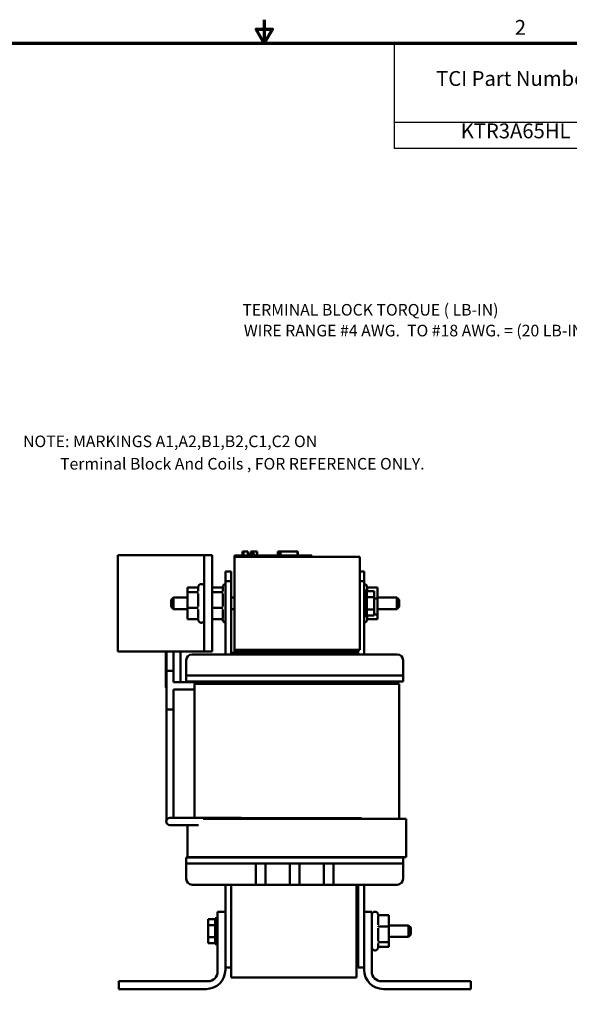
# Model space of a CAD drawing. Units: inches. Extents: x 0.6 to 25.8, y 0.3 to 20.1.
# Drawn here: x 10 to 17.1, y 7.4 to 20.1 of the extents above; entities that cross this region are included whole.
import ezdxf

# ---------------------------------------------------------------- set-up
doc = ezdxf.new("R2010")
doc.units = ezdxf.units.IN
doc.header["$LTSCALE"] = 1.2
doc.header["$MEASUREMENT"] = 0
for name, color, linetype, lineweight in [('Border (ANSI)', 7, 'Continuous', 70), ('Symbol (ANSI)', 7, 'Continuous', 25), ('Visible (ANSI)', 7, 'Continuous', 50)]:
    doc.layers.add(name, color=color, linetype=linetype, lineweight=lineweight)
doc.styles.add('MtXpl_Tahoma', font='tahoma.ttf')
doc.styles.add('Note Text (ANSI)', font='tahoma.ttf')

# ---------------------------------------------------------------- blocks, each defined once
blk = doc.blocks.new('Borders Default Border')
at = {"layer": 'Border (ANSI)', "flags": 128}
for points in [[(11, 16.75), (11, 16.5), (10.913, 16.65), (11.087, 16.65), (11, 16.5)], [(0.75, 0.5), (0.75, 16.5), (21.25, 16.5), (21.25, 0.5), (0.75, 0.5)]]:
    blk.add_lwpolyline(points, dxfattribs=at)
at = {"layer": 'Border (ANSI)', "insert": (13.701, 16.54), "char_height": 0.16, "attachment_point": 7, "style": 'Note Text (ANSI)'}
blk.add_mtext('2', dxfattribs=at)
blk = doc.blocks.new('Table1')
at = {"layer": 'Symbol (ANSI)'}
for p, q in [((12.401, 16.5), (21.25, 16.5)), ((12.401, 16.5), (12.401, 15.648)), ((14.947, 16.5), (14.947, 15.648)), ((16.268, 16.5), (16.268, 15.648)), ((17.502, 16.5), (17.502, 15.648)), ((18.916, 16.5), (18.916, 15.648)), ((20.106, 16.5), (20.106, 15.648)), ((21.25, 16.5), (21.25, 15.648)), ((12.401, 15.648), (21.25, 15.648)), ((12.401, 15.648), (12.401, 15.366)), ((14.947, 15.648), (14.947, 15.366)), ((16.268, 15.648), (16.268, 15.366)), ((17.502, 15.648), (17.502, 15.366)), ((18.916, 15.648), (18.916, 15.366)), ((20.106, 15.648), (20.106, 15.366)), ((21.25, 15.648), (21.25, 15.366)), ((12.401, 15.366), (21.25, 15.366))]:
    blk.add_line(p, q, dxfattribs=at)
at = {"layer": 'Symbol (ANSI)', "char_height": 0.16, "attachment_point": 7, "style": 'Note Text (ANSI)'}
for s, insert in [('--uH', (19.305, 16.14)), ('Approx', (20.335, 16.235)), ('Horsepower', (15.043, 16.103)), ('Rated Amps', (16.317, 16.1)), ('Rated Voltage', (17.545, 16.099)), ('TCI Part Number', (12.853, 15.989)), ('Weight', (20.34, 15.971)), ('(HP)', (15.4, 15.84)), ('(A)', (16.746, 15.836)), ('(V)', (18.07, 15.836)), ('+8%/-2%', (19.03, 15.845)), ('(LBS)', (20.424, 15.708)), ('KTR3A65HL', (13.118, 15.424)), ('20', (15.499, 15.424)), ('7.6', (16.742, 15.424)), ('480', (18.033, 15.423)), ('8730', (19.278, 15.423)), ('16', (20.582, 15.424))]:
    blk.add_mtext(s, dxfattribs=dict(at, insert=insert))

msp = doc.modelspace()

# ---------------------------------------------------------------- linework, layer by layer
at = {"layer": 'Visible (ANSI)'}
for p, q in [((11.303, 13.177), (11.303, 11.927)), ((12.423, 13.177), (11.303, 13.177)), ((12.423, 13.177), (12.423, 11.927)), ((12.423, 13.177), (12.527, 13.177)), ((12.527, 11.927), (12.527, 13.177)), ((12.816, 13.172), (12.906, 13.172)), ((12.816, 13.152), (12.816, 13.172)), ((12.816, 13.152), (12.816, 11.952)), ((12.816, 13.152), (14.436, 13.152)), ((13.726, 13.172), (12.906, 13.172)), ((12.92, 13.222), (12.925, 13.222)), ((12.92, 13.222), (12.92, 13.172)), ((12.925, 13.222), (12.925, 13.172)), ((12.925, 13.222), (12.926, 13.222)), ((12.926, 13.222), (12.933, 13.222)), ((12.926, 13.222), (12.926, 13.172)), ((12.933, 13.222), (12.948, 13.222)), ((12.933, 13.222), (12.933, 13.172)), ((12.948, 13.222), (12.958, 13.222)), ((12.958, 13.222), (12.97, 13.222)), ((12.97, 13.222), (12.987, 13.222)), ((12.987, 13.222), (12.989, 13.222)), ((12.987, 13.222), (12.987, 13.172)), ((12.989, 13.222), (12.989, 13.192)), ((13.003, 13.192), (12.989, 13.192)), ((12.989, 13.172), (12.989, 13.192)), ((13.003, 13.192), (13.075, 13.192)), ((13.003, 13.172), (13.003, 13.192)), ((13.024, 13.222), (13.024, 13.192)), ((13.024, 13.222), (13.03, 13.222)), ((13.03, 13.222), (13.03, 13.192)), ((13.03, 13.222), (13.036, 13.222)), ((13.036, 13.222), (13.042, 13.222)), ((13.036, 13.222), (13.036, 13.192)), ((13.042, 13.222), (13.045, 13.222)), ((13.042, 13.222), (13.042, 13.192)), ((13.045, 13.222), (13.045, 13.192)), ((13.045, 13.222), (13.046, 13.222)), ((13.046, 13.222), (13.052, 13.222)), ((13.046, 13.222), (13.046, 13.192)), ((13.052, 13.222), (13.106, 13.222)), ((13.052, 13.222), (13.052, 13.192)), ((13.075, 13.172), (13.075, 13.192)), ((13.106, 13.222), (13.106, 13.172)), ((13.106, 13.222), (13.107, 13.222)), ((13.107, 13.222), (13.107, 13.172)), ((13.375, 13.172), (13.375, 13.222)), ((13.375, 13.222), (13.38, 13.222)), ((13.38, 13.222), (13.41, 13.222)), ((13.38, 13.172), (13.38, 13.222)), ((13.41, 13.222), (13.63, 13.222)), ((13.41, 13.172), (13.41, 13.222)), ((13.63, 13.172), (13.63, 13.222)), ((13.63, 13.222), (13.635, 13.222)), ((13.635, 13.172), (13.635, 13.222)), ((13.726, 13.172), (13.816, 13.172)), ((13.816, 13.152), (13.816, 13.172)), ((14.436, 11.952), (14.436, 13.152)), ((12.696, 12.965), (12.696, 12.84)), ((12.771, 12.965), (12.696, 12.965)), ((12.771, 12.84), (12.771, 12.965)), ((14.491, 12.965), (14.436, 12.965)), ((14.491, 12.84), (14.491, 12.965)), ((12.334, 12.757), (12.208, 12.757)), ((12.208, 12.757), (12.208, 12.696)), ((12.344, 12.711), (12.344, 12.762)), ((12.387, 12.802), (12.384, 12.802)), ((12.653, 12.757), (12.527, 12.757)), ((12.663, 12.711), (12.663, 12.762)), ((12.696, 11.892), (12.696, 12.84)), ((12.696, 12.84), (12.771, 12.84)), ((12.771, 11.912), (12.771, 12.84)), ((14.436, 12.84), (14.491, 12.84)), ((14.491, 11.892), (14.491, 12.84)), ((14.529, 12.751), (14.529, 12.708)), ((14.538, 12.757), (14.665, 12.757)), ((14.665, 12.613), (14.665, 12.757)), ((11.996, 12.596), (12.026, 12.626)), ((12.026, 12.626), (12.026, 12.478)), ((12.208, 12.626), (12.026, 12.626)), ((12.334, 12.696), (12.208, 12.696)), ((12.208, 12.696), (12.208, 12.492)), ((12.344, 12.513), (12.344, 12.679)), ((12.653, 12.696), (12.527, 12.696)), ((12.663, 12.513), (12.663, 12.679)), ((12.816, 12.626), (12.771, 12.626)), ((14.496, 12.626), (14.491, 12.626)), ((14.496, 12.384), (14.496, 12.72)), ((14.526, 12.72), (14.496, 12.72)), ((14.526, 12.384), (14.526, 12.72)), ((14.62, 12.708), (14.526, 12.708)), ((14.62, 12.63), (14.526, 12.63)), ((14.62, 12.708), (14.62, 12.63)), ((14.62, 12.63), (14.62, 12.474)), ((14.62, 12.613), (14.665, 12.613)), ((14.665, 12.626), (14.916, 12.626)), ((14.665, 12.408), (14.665, 12.613)), ((14.916, 12.478), (14.916, 12.626)), ((14.946, 12.596), (14.916, 12.626)), ((11.996, 12.508), (11.996, 12.596)), ((11.996, 12.508), (12.026, 12.478)), ((12.334, 12.492), (12.208, 12.492)), ((12.208, 12.492), (12.208, 12.348)), ((12.653, 12.492), (12.527, 12.492)), ((14.946, 12.508), (14.916, 12.478)), ((14.946, 12.596), (14.946, 12.508)), ((12.208, 12.478), (12.026, 12.478)), ((12.344, 12.354), (12.344, 12.471)), ((12.663, 12.354), (12.663, 12.471)), ((12.816, 12.478), (12.771, 12.478)), ((14.496, 12.478), (14.491, 12.478)), ((14.526, 12.384), (14.496, 12.384)), ((14.62, 12.474), (14.526, 12.474)), ((14.62, 12.396), (14.526, 12.396)), ((14.529, 12.393), (14.529, 12.342)), ((14.62, 12.474), (14.62, 12.396)), ((14.62, 12.408), (14.665, 12.408)), ((14.665, 12.478), (14.916, 12.478)), ((14.665, 12.348), (14.665, 12.408)), ((12.334, 12.348), (12.208, 12.348)), ((12.387, 12.302), (12.384, 12.302)), ((12.653, 12.348), (12.527, 12.348)), ((14.538, 12.348), (14.665, 12.348)), ((12.423, 11.927), (11.303, 11.927)), ((11.925, 11.927), (11.925, 11.612)), ((11.933, 11.68), (11.933, 11.927)), ((12.027, 11.68), (12.027, 11.927)), ((12.117, 11.612), (12.117, 11.927)), ((12.265, 11.892), (14.921, 11.892)), ((12.527, 11.927), (12.423, 11.927)), ((12.771, 11.912), (14.391, 11.912)), ((12.771, 11.912), (12.771, 11.892)), ((14.406, 11.952), (12.816, 11.952)), ((12.816, 11.932), (12.816, 11.952)), ((12.816, 11.952), (14.436, 11.952)), ((14.406, 11.932), (12.816, 11.932)), ((12.816, 11.912), (12.816, 11.932)), ((12.816, 11.932), (14.406, 11.932)), ((12.816, 11.912), (14.406, 11.912)), ((14.391, 11.892), (14.391, 11.912)), ((14.406, 11.952), (14.406, 11.932)), ((14.406, 11.932), (14.406, 11.912)), ((14.416, 11.892), (14.416, 11.952)), ((12.19, 11.617), (12.19, 11.817)), ((14.996, 11.617), (14.996, 11.817)), ((11.925, 11.612), (11.925, 11.487)), ((12.027, 11.68), (11.933, 11.68)), ((11.933, 11.18), (11.933, 11.68)), ((12.027, 11.68), (11.933, 11.68)), ((12.027, 11.534), (12.027, 11.68)), ((12.117, 11.534), (12.117, 11.612)), ((12.19, 11.617), (12.19, 11.542)), ((12.44, 11.617), (12.19, 11.617)), ((12.44, 11.617), (14.746, 11.617)), ((14.996, 11.617), (14.746, 11.617)), ((14.996, 11.617), (14.996, 11.542)), ((12.105, 11.534), (12.024, 11.534)), ((12.105, 11.534), (12.305, 11.534)), ((12.44, 11.542), (12.19, 11.542)), ((12.523, 11.511), (12.295, 11.511)), ((12.295, 9.777), (12.295, 11.511)), ((12.305, 11.514), (12.305, 11.536)), ((12.551, 11.536), (12.305, 11.536)), ((12.305, 11.514), (12.551, 11.514)), ((12.44, 11.542), (14.746, 11.542)), ((12.493, 11.534), (12.551, 11.534)), ((12.493, 11.521), (12.493, 11.534)), ((12.493, 11.521), (12.551, 11.521)), ((12.523, 11.511), (14.719, 11.511)), ((12.551, 11.542), (12.551, 11.511)), ((14.636, 11.511), (14.636, 11.542)), ((14.636, 11.534), (14.666, 11.534)), ((14.636, 11.514), (14.666, 11.514)), ((14.666, 11.514), (14.666, 11.534)), ((14.666, 11.534), (14.749, 11.534)), ((14.666, 11.514), (14.749, 11.514)), ((14.947, 11.511), (14.719, 11.511)), ((14.996, 11.542), (14.746, 11.542)), ((14.749, 11.534), (14.749, 11.514)), ((14.947, 9.766), (14.947, 11.511)), ((12.024, 11.439), (12.105, 11.439)), ((12.027, 11.18), (12.027, 11.439)), ((12.105, 11.439), (12.295, 11.439)), ((12.027, 11.18), (11.933, 11.18)), ((11.933, 9.855), (11.933, 11.18)), ((12.027, 11.18), (11.933, 11.18)), ((12.027, 9.855), (12.027, 11.18)), ((11.933, 9.855), (11.933, 9.73)), ((12.027, 9.777), (12.027, 9.855)), ((12.105, 9.777), (11.98, 9.777)), ((11.98, 9.682), (12.105, 9.682)), ((12.902, 9.777), (12.105, 9.777)), ((12.348, 9.682), (12.105, 9.682)), ((12.207, 9.682), (12.207, 9.268)), ((12.523, 9.766), (12.408, 9.766)), ((12.523, 9.766), (14.719, 9.766)), ((12.902, 9.777), (12.902, 9.766)), ((12.902, 9.771), (14.458, 9.771)), ((14.458, 9.766), (14.458, 9.771)), ((15.035, 9.766), (14.719, 9.766)), ((15.035, 9.766), (15.035, 9.268)), ((12.44, 9.262), (12.19, 9.262)), ((12.19, 9.187), (12.19, 9.262)), ((12.19, 9.187), (12.19, 8.987)), ((12.44, 9.187), (12.19, 9.187)), ((12.207, 9.268), (12.523, 9.268)), ((12.44, 9.262), (14.746, 9.262)), ((12.44, 9.187), (14.746, 9.187)), ((14.719, 9.268), (12.523, 9.268)), ((12.551, 9.268), (12.551, 9.262)), ((13.091, 8.912), (13.091, 9.187)), ((13.216, 9.187), (13.216, 8.912)), ((13.531, 8.912), (13.531, 9.187)), ((13.656, 9.187), (13.656, 8.912)), ((13.971, 8.912), (13.971, 9.187)), ((14.096, 9.187), (14.096, 8.912)), ((14.636, 9.262), (14.636, 9.268)), ((14.719, 9.268), (15.035, 9.268)), ((14.996, 9.262), (14.746, 9.262)), ((14.996, 9.187), (14.746, 9.187)), ((14.996, 9.187), (14.996, 9.262)), ((14.996, 9.187), (14.996, 8.987)), ((12.265, 8.912), (13.091, 8.912)), ((12.696, 8.912), (12.696, 8.562)), ((12.771, 8.912), (12.771, 7.712)), ((13.091, 8.912), (13.216, 8.912)), ((13.216, 8.912), (13.531, 8.912)), ((13.531, 8.912), (13.656, 8.912)), ((13.656, 8.912), (13.971, 8.912)), ((13.971, 8.912), (14.096, 8.912)), ((14.096, 8.912), (14.921, 8.912)), ((14.391, 7.712), (14.391, 8.912)), ((14.416, 8.912), (14.416, 8.09)), ((14.491, 8.912), (14.491, 8.562)), ((12.596, 7.787), (12.596, 8.562)), ((12.596, 8.562), (12.696, 8.562)), ((12.696, 8.562), (12.696, 7.812)), ((14.491, 8.562), (14.591, 8.562)), ((14.491, 7.812), (14.491, 8.562)), ((14.591, 8.562), (14.591, 7.787)), ((14.631, 8.562), (14.634, 8.562)), ((12.472, 8.468), (12.566, 8.468)), ((12.472, 8.39), (12.472, 8.468)), ((12.566, 8.48), (12.566, 8.144)), ((12.566, 8.48), (12.596, 8.48)), ((14.674, 8.511), (14.674, 8.394)), ((14.683, 8.517), (14.81, 8.517)), ((14.81, 8.373), (14.81, 8.517)), ((12.472, 8.39), (12.566, 8.39)), ((12.472, 8.234), (12.472, 8.39)), ((14.391, 8.386), (14.416, 8.386)), ((14.674, 8.351), (14.674, 8.185)), ((14.683, 8.373), (14.81, 8.373)), ((14.81, 8.386), (15.066, 8.386)), ((14.81, 8.168), (14.81, 8.373)), ((15.066, 8.238), (15.066, 8.386)), ((15.096, 8.356), (15.066, 8.386)), ((15.096, 8.356), (15.096, 8.268)), ((12.472, 8.234), (12.566, 8.234)), ((12.472, 8.156), (12.472, 8.234)), ((12.472, 8.156), (12.566, 8.156)), ((14.391, 8.238), (14.416, 8.238)), ((14.411, 8.19), (14.411, 8.194)), ((14.674, 8.153), (14.674, 8.102)), ((14.683, 8.168), (14.81, 8.168)), ((14.81, 8.238), (15.066, 8.238)), ((14.81, 8.108), (14.81, 8.168)), ((15.096, 8.268), (15.066, 8.238)), ((12.566, 8.144), (12.596, 8.144)), ((14.416, 7.84), (14.416, 8.09)), ((14.631, 8.062), (14.634, 8.062)), ((14.683, 8.108), (14.81, 8.108)), ((12.696, 7.84), (12.771, 7.84)), ((14.416, 7.84), (14.491, 7.84)), ((11.316, 7.562), (11.316, 7.662)), ((11.316, 7.662), (12.471, 7.662)), ((14.391, 7.712), (12.771, 7.712)), ((14.716, 7.662), (15.871, 7.662)), ((15.871, 7.662), (15.871, 7.562)), ((12.446, 7.562), (11.316, 7.562)), ((15.871, 7.562), (14.741, 7.562))]:
    msp.add_line(p, q, dxfattribs=at)
for centre, radius, start, end in [((12.384, 12.762), 0.04, 90, 180), ((12.387, 12.762), 0.04, 25.8419, 90), ((12.703, 12.762), 0.04, 100.0787, 180), ((14.489, 12.762), 0.04, 0.7561, 87.134), ((12.384, 12.342), 0.04, 180.7561, 270), ((12.387, 12.342), 0.04, 270, 334.1581), ((12.703, 12.342), 0.04, 180.7561, 259.9213), ((14.489, 12.342), 0.04, 272.866, 0), ((12.265, 11.817), 0.075, 90, 180), ((14.921, 11.817), 0.075, 0, 90), ((11.972, 11.487), 0.0474, 180, 212.5673), ((11.98, 9.73), 0.0474, 90, 270), ((12.265, 8.987), 0.075, 180, 270), ((14.921, 8.987), 0.075, 270, 0), ((14.631, 8.522), 0.04, 90, 180), ((14.634, 8.522), 0.04, 0.7561, 90), ((14.511, 8.194), 0.1, 161.8051, 180), ((14.511, 8.19), 0.1, 180, 198.1949), ((14.631, 8.102), 0.04, 180, 270), ((14.634, 8.102), 0.04, 270, 0), ((12.446, 7.812), 0.25, 270, 0), ((12.471, 7.787), 0.125, 270, 0), ((14.741, 7.812), 0.25, 180, 270), ((14.716, 7.787), 0.125, 180, 270)]:
    msp.add_arc(centre, radius, start, end, dxfattribs=at)
for points, knots in [([(12.334, 12.757), (12.336, 12.757), (12.337, 12.757), (12.339, 12.758), (12.34, 12.759), (12.342, 12.76), (12.343, 12.761), (12.344, 12.762), (12.344, 12.763), (12.344, 12.763)], [0, 0, 0, 0, 0.00875566, 0.00875566, 0.01845989, 0.01845989, 0.02806504, 0.02806504, 0.0298597, 0.0298597, 0.0298597, 0.0298597]), ([(12.653, 12.757), (12.655, 12.757), (12.656, 12.757), (12.658, 12.758), (12.659, 12.759), (12.661, 12.76), (12.662, 12.761), (12.663, 12.762), (12.663, 12.763), (12.663, 12.763)], [0, 0, 0, 0, 0.00875566, 0.00875566, 0.01845989, 0.01845989, 0.02806504, 0.02806504, 0.0298597, 0.0298597, 0.0298597, 0.0298597]), ([(14.528, 12.766), (14.528, 12.766), (14.528, 12.766), (14.528, 12.764), (14.528, 12.763), (14.53, 12.761), (14.53, 12.76), (14.532, 12.759), (14.533, 12.758), (14.536, 12.757), (14.537, 12.757), (14.538, 12.757)], [-0.0001784, -0.0001784, -0.0001784, -0.0001784, 0, 0, 0.00966157, 0.00966157, 0.01931102, 0.01931102, 0.02906001, 0.02906001, 0.03785606, 0.03785606, 0.03785606, 0.03785606]), ([(12.345, 12.702), (12.345, 12.702), (12.345, 12.702), (12.344, 12.702), (12.344, 12.701), (12.343, 12.699), (12.342, 12.699), (12.34, 12.697), (12.339, 12.697), (12.337, 12.696), (12.336, 12.696), (12.334, 12.696)], [-0.0001784, -0.0001784, -0.0001784, -0.0001784, 0, 0, 0.00966157, 0.00966157, 0.01931102, 0.01931102, 0.02906001, 0.02906001, 0.03785606, 0.03785606, 0.03785606, 0.03785606]), ([(12.664, 12.702), (12.664, 12.702), (12.664, 12.702), (12.663, 12.702), (12.663, 12.701), (12.662, 12.699), (12.661, 12.699), (12.659, 12.697), (12.658, 12.697), (12.656, 12.696), (12.655, 12.696), (12.653, 12.696)], [-0.0001784, -0.0001784, -0.0001784, -0.0001784, 0, 0, 0.00966157, 0.00966157, 0.01931102, 0.01931102, 0.02906001, 0.02906001, 0.03785606, 0.03785606, 0.03785606, 0.03785606]), ([(12.345, 12.489), (12.345, 12.489), (12.345, 12.489), (12.344, 12.489), (12.344, 12.49), (12.343, 12.49), (12.342, 12.491), (12.34, 12.491), (12.339, 12.491), (12.337, 12.492), (12.336, 12.492), (12.334, 12.492)], [-0.0001784, -0.0001784, -0.0001784, -0.0001784, 0, 0, 0.00966157, 0.00966157, 0.01931102, 0.01931102, 0.02906001, 0.02906001, 0.03785606, 0.03785606, 0.03785606, 0.03785606]), ([(12.664, 12.489), (12.664, 12.489), (12.664, 12.489), (12.663, 12.489), (12.663, 12.49), (12.662, 12.49), (12.661, 12.491), (12.659, 12.491), (12.658, 12.491), (12.656, 12.492), (12.655, 12.492), (12.653, 12.492)], [-0.0001784, -0.0001784, -0.0001784, -0.0001784, 0, 0, 0.00966157, 0.00966157, 0.01931102, 0.01931102, 0.02906001, 0.02906001, 0.03785606, 0.03785606, 0.03785606, 0.03785606]), ([(12.345, 12.339), (12.345, 12.339), (12.345, 12.339), (12.344, 12.34), (12.344, 12.341), (12.343, 12.343), (12.342, 12.344), (12.34, 12.346), (12.339, 12.347), (12.337, 12.348), (12.336, 12.348), (12.334, 12.348)], [-0.0001784, -0.0001784, -0.0001784, -0.0001784, 0, 0, 0.00966157, 0.00966157, 0.01931102, 0.01931102, 0.02906001, 0.02906001, 0.03785606, 0.03785606, 0.03785606, 0.03785606]), ([(12.664, 12.339), (12.664, 12.339), (12.664, 12.339), (12.663, 12.34), (12.663, 12.341), (12.662, 12.343), (12.661, 12.344), (12.659, 12.346), (12.658, 12.347), (12.656, 12.348), (12.655, 12.348), (12.653, 12.348)], [-0.0001784, -0.0001784, -0.0001784, -0.0001784, 0, 0, 0.00966157, 0.00966157, 0.01931102, 0.01931102, 0.02906001, 0.02906001, 0.03785606, 0.03785606, 0.03785606, 0.03785606]), ([(14.538, 12.348), (14.537, 12.348), (14.536, 12.348), (14.533, 12.347), (14.532, 12.346), (14.53, 12.344), (14.53, 12.343), (14.529, 12.342), (14.529, 12.342), (14.529, 12.342)], [0, 0, 0, 0, 0.00875566, 0.00875566, 0.01845989, 0.01845989, 0.02806504, 0.02806504, 0.0298597, 0.0298597, 0.0298597, 0.0298597]), ([(14.673, 8.526), (14.673, 8.526), (14.673, 8.526), (14.673, 8.524), (14.673, 8.523), (14.675, 8.521), (14.675, 8.52), (14.677, 8.519), (14.678, 8.518), (14.681, 8.517), (14.682, 8.517), (14.683, 8.517)], [-0.0001784, -0.0001784, -0.0001784, -0.0001784, 0, 0, 0.00966157, 0.00966157, 0.01931102, 0.01931102, 0.02906001, 0.02906001, 0.03785606, 0.03785606, 0.03785606, 0.03785606]), ([(14.673, 8.376), (14.673, 8.376), (14.673, 8.376), (14.673, 8.375), (14.673, 8.375), (14.675, 8.374), (14.675, 8.374), (14.677, 8.373), (14.678, 8.373), (14.681, 8.373), (14.682, 8.373), (14.683, 8.373)], [-0.0001784, -0.0001784, -0.0001784, -0.0001784, 0, 0, 0.00966157, 0.00966157, 0.01931102, 0.01931102, 0.02906001, 0.02906001, 0.03785606, 0.03785606, 0.03785606, 0.03785606]), ([(14.673, 8.162), (14.673, 8.162), (14.673, 8.162), (14.673, 8.163), (14.673, 8.164), (14.675, 8.165), (14.675, 8.166), (14.677, 8.167), (14.678, 8.168), (14.681, 8.168), (14.682, 8.168), (14.683, 8.168)], [-0.0001784, -0.0001784, -0.0001784, -0.0001784, 0, 0, 0.00966157, 0.00966157, 0.01931102, 0.01931102, 0.02906001, 0.02906001, 0.03785606, 0.03785606, 0.03785606, 0.03785606]), ([(14.683, 8.108), (14.682, 8.108), (14.681, 8.108), (14.678, 8.107), (14.677, 8.106), (14.675, 8.104), (14.675, 8.103), (14.674, 8.102), (14.674, 8.102), (14.674, 8.102)], [0, 0, 0, 0, 0.00875566, 0.00875566, 0.01845989, 0.01845989, 0.02806504, 0.02806504, 0.0298597, 0.0298597, 0.0298597, 0.0298597])]:
    msp.add_open_spline(points, degree=3, knots=knots, dxfattribs=at)

# ---------------------------------------------------------------- block references
at = {"xscale": 1.199999999999999, "yscale": 1.199999999999999, "zscale": 1.199999999999999}
for name in ['Borders Default Border', 'Table1']:
    msp.add_blockref(name, (0, 0), dxfattribs=at)

# ---------------------------------------------------------------- texts
at = {"layer": 'Symbol (ANSI)', "style": 'MtXpl_Tahoma'}
for s, p in [('TERMINAL BLOCK TORQUE ( LB-IN)', (12.917, 16.275)), ('WIRE RANGE #4 AWG.  TO #18 AWG. = (20 LB-IN)', (12.935, 16.006)), ('NOTE: MARKINGS A1,A2,B1,B2,C1,C2 ON', (10.079, 14.573)), ('           Terminal Block And Coils , FOR REFERENCE ONLY.', (10.053, 14.283))]:
    msp.add_text(s, height=0.15, dxfattribs=at).set_placement(p)

doc.saveas('drawing.dxf')
